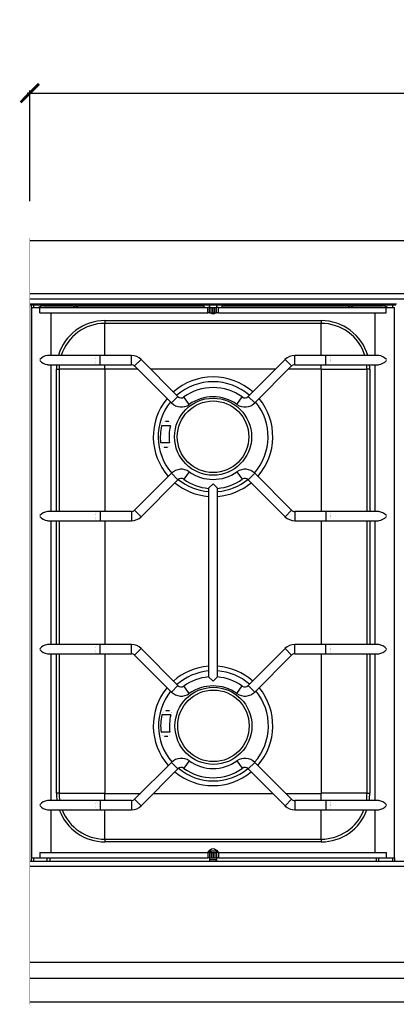
# Model space of a CAD drawing. Units: millimetres. Extents: x -11 to 1211, y -835 to 238.
# Drawn here: x -11 to 400, y -835 to 238 of the extents above; entities that cross this region are included whole.
import ezdxf

# ---------------------------------------------------------------- set-up
doc = ezdxf.new("R2010")
doc.units = ezdxf.units.MM
doc.layers.add('CAP-CELTIC-2D', color=96, linetype='Continuous')
doc.layers.add('CAP-DESSIN-COTATION', color=150, linetype='Continuous')
doc.styles.get("Standard").update_dxf_attribs({"font": 'arial.ttf'})
doc.dimstyles.new('CAPIC-COT-Metric', dxfattribs={"dimtxt": 60, "dimasz": 20, "dimexe": 3, "dimexo": 40, "dimgap": 10, "dimtad": 1, "dimdec": 0, "dimrnd": 0.5, "dimzin": 3, "dimdsep": 46, "dimtxsty": 'Standard', "dimblk": 'ARCHTICK', "dimcen": 3, "dimdle": 3, "dimadec": 0, "dimazin": 2, "dimtfac": 1, "dimtdec": 0, "dimtofl": 0, "dimtmove": 0, "dimatfit": 3, "dimfxl": 1, "dimfrac": 1, "dimtolj": 1, "dimtzin": 0, "dimarcsym": 0})

# ---------------------------------------------------------------- blocks, each defined once
blk = doc.blocks.new('_ArchTick')
at = {"color": 0, "linetype": 'ByBlock', "const_width": 0.15}
blk.add_lwpolyline([(-0.5, -0.5), (0.5, 0.5)], dxfattribs=at)
blk = doc.blocks.new('*D2')
at = {"layer": 'CAP-DESSIN-COTATION', "color": 0, "lineweight": -2, "transparency": 16777216}
for p, q in [((-3, 157.8), (1203, 157.8)), ((0, 40), (0, 160.8)), ((1200, 40), (1200, 160.8))]:
    blk.add_line(p, q, dxfattribs=at)
at = {"layer": 'Defpoints', "color": 0, "transparency": 16777216}
for p in [(1200, 157.8), (0, 0), (1200, 0)]:
    blk.add_point(p, dxfattribs=at)
at = {"layer": 'CAP-DESSIN-COTATION', "color": 0, "lineweight": -2, "transparency": 16777216, "xscale": 20, "yscale": 20, "zscale": 20, "rotation": 180}
blk.add_blockref('_ArchTick', (0, 157.8), dxfattribs=at)
at = {"layer": 'CAP-DESSIN-COTATION', "color": 0, "lineweight": -2, "transparency": 16777216, "xscale": 20, "yscale": 20, "zscale": 20}
blk.add_blockref('_ArchTick', (1200, 157.8), dxfattribs=at)
at = {"layer": 'CAP-DESSIN-COTATION', "color": 0, "transparency": 16777216, "insert": (600, 198.5), "char_height": 60, "attachment_point": 5}
blk.add_mtext('\\A1;1200', dxfattribs=at)
blk = doc.blocks.new('A$C40574d6d')
at = {"layer": 'CAP-CELTIC-2D', "linetype": 'Continuous'}
for p, q in [((0, -2.7), (1199.5, -2.7)), ((0, -60.4), (1199.5, -60.4)), ((0, -66.2), (1200, -66.2)), ((400, -72.2), (0, -72.2)), ((0.5, -73), (399.5, -73)), ((8.5, -73), (0.5, -73)), ((2, -679), (2, -72.2)), ((4, -72.2), (4, -75.6)), ((8.5, -73), (10.5, -73)), ((10.5, -73), (389.5, -73)), ((15, -74.1), (46.5, -74.1)), ((19, -72.2), (19, -74.1)), ((21.7, -72.2), (21.7, -74.1)), ((22, -74.1), (22, -72.2)), ((45.7, -73.7), (45.6, -73.7)), ((50.6, -73.7), (49.4, -73.7)), ((49.4, -73.7), (49.4, -74.8)), ((49.4, -74.1), (50.6, -74.1)), ((50.6, -74.8), (50.6, -73.7)), ((53.5, -74.1), (189.6, -74.1)), ((54.4, -73.7), (54.3, -73.7)), ((191.1, -75.6), (189.6, -74.1)), ((196, -72.2), (196, -75.6)), ((204, -75.6), (204, -72.2)), ((210.4, -74.1), (208.9, -75.6)), ((210.4, -74.1), (346.5, -74.1)), ((345.7, -73.7), (345.6, -73.7)), ((350.6, -73.7), (349.4, -73.7)), ((349.4, -73.7), (349.4, -74.8)), ((349.4, -74.1), (350.6, -74.1)), ((350.6, -74.8), (350.6, -73.7)), ((353.5, -74.1), (385, -74.1)), ((354.4, -73.7), (354.3, -73.7)), ((378, -74.1), (378, -72.2)), ((378.3, -74.1), (378.3, -72.2)), ((381, -72.2), (381, -74.1)), ((389.5, -73), (391.5, -73)), ((399.5, -73), (391.5, -73)), ((396, -75.6), (396, -72.2)), ((2, -75.6), (11.1, -75.6)), ((2, -75.6), (2, -675.6)), ((11.1, -81.6), (11.1, -75.6)), ((11.1, -75.6), (194.2, -75.6)), ((11.1, -81.6), (194.2, -81.6)), ((23.3, -128.1), (23.3, -81.6)), ((194.2, -81.6), (194.2, -75.6)), ((196.1, -75.6), (194.2, -75.6)), ((196.1, -81.6), (194.2, -81.6)), ((196.1, -81.6), (196.1, -75.6)), ((196.1, -75.6), (197.9, -75.6)), ((196.1, -81.6), (197.9, -81.6)), ((197.9, -81.6), (197.9, -75.6)), ((197.9, -75.6), (199.8, -75.6)), ((197.9, -81.6), (199.8, -81.6)), ((199.8, -81.6), (199.8, -75.6)), ((199.8, -75.6), (200.2, -75.6)), ((199.8, -81.6), (200.2, -81.6)), ((200.2, -81.6), (200.2, -75.6)), ((200.2, -75.6), (202.1, -75.6)), ((200.2, -81.6), (202.1, -81.6)), ((202.1, -81.6), (202.1, -75.6)), ((202.1, -75.6), (203.9, -75.6)), ((202.1, -81.6), (203.9, -81.6)), ((203.9, -81.6), (203.9, -75.6)), ((205.8, -75.6), (203.9, -75.6)), ((205.8, -81.6), (203.9, -81.6)), ((205.8, -81.6), (205.8, -75.6)), ((205.8, -75.6), (389, -75.6)), ((205.8, -81.6), (389, -81.6)), ((376.7, -81.6), (376.7, -128.1)), ((389, -81.6), (389, -75.6)), ((389, -75.6), (398, -75.6)), ((398, -675.6), (398, -75.6)), ((82, -90.1), (318, -90.1)), ((82, -90.1), (82, -93.1)), ((318, -93.1), (82, -93.1)), ((82, -128.1), (82, -93.1)), ((318, -90.1), (318, -93.1)), ((318, -128.1), (318, -93.1)), ((73.3, -128.1), (19.3, -128.1)), ((76.8, -128.1), (73.3, -128.1)), ((76.8, -138.1), (76.8, -128.1)), ((110.9, -128.1), (76.8, -128.1)), ((110.9, -138.1), (110.9, -128.1)), ((289.1, -138.1), (289.1, -128.1)), ((323.2, -128.1), (289.1, -128.1)), ((323.2, -138.1), (323.2, -128.1)), ((326.7, -128.1), (323.2, -128.1)), ((380.7, -128.1), (326.7, -128.1)), ((19.3, -138.1), (73.3, -138.1)), ((23.3, -298.1), (23.3, -138.1)), ((73.3, -138.1), (76.8, -138.1)), ((76.8, -138.1), (110.9, -138.1)), ((82, -142.9), (82, -138.1)), ((114.4, -139.5), (121.5, -132.5)), ((161.7, -172.7), (121.5, -132.5)), ((278.5, -132.5), (238.3, -172.7)), ((285.6, -139.5), (278.5, -132.5)), ((289.1, -138.1), (323.2, -138.1)), ((318, -142.9), (318, -138.1)), ((323.2, -138.1), (326.7, -138.1)), ((326.7, -138.1), (380.7, -138.1)), ((376.7, -138.1), (376.7, -298.1)), ((29, -298.1), (29, -143.1)), ((29, -143.1), (32, -143.1)), ((32, -143.1), (32, -298.1)), ((81.8, -143.1), (32, -143.1)), ((81.8, -143.1), (81.8, -298.1)), ((117.8, -142.9), (82, -142.9)), ((114.4, -139.5), (154.6, -179.8)), ((268.1, -142.9), (131.9, -142.9)), ((245.4, -179.8), (285.6, -139.5)), ((318, -142.9), (282.2, -142.9)), ((318.2, -298.1), (318.2, -143.1)), ((318.2, -143.1), (368, -143.1)), ((368, -298.1), (368, -143.1)), ((371, -143.1), (368, -143.1)), ((371, -143.1), (371, -298.1)), ((154.6, -179.8), (161.7, -172.7)), ((173.9, -181.4), (168.1, -173.2)), ((226.1, -181.4), (231.9, -173.2)), ((245.4, -179.8), (238.3, -172.7)), ((148.1, -199.8), (151.9, -199.8)), ((153.5, -204.8), (143.6, -204.8)), ((152.5, -223.4), (142.8, -223.4)), ((150.4, -228.4), (146.7, -228.4)), ((154.6, -256.4), (114.4, -296.6)), ((154.6, -256.4), (161.7, -263.4)), ((173.9, -254.8), (168.1, -262.9)), ((226.1, -254.8), (231.9, -262.9)), ((245.4, -256.4), (238.3, -263.4)), ((285.6, -296.6), (245.4, -256.4)), ((121.5, -303.7), (161.7, -263.4)), ((195, -272.8), (200, -268.1)), ((200, -268.1), (205, -272.8)), ((238.3, -263.4), (278.5, -303.7)), ((195, -272.8), (195, -272.8)), ((195, -272.8), (195, -478.3)), ((205, -478.3), (205, -272.8)), ((205, -272.8), (205, -272.8)), ((73.3, -298.1), (19.3, -298.1)), ((76.8, -298.1), (73.3, -298.1)), ((76.8, -298.1), (76.8, -308.1)), ((110.9, -298.1), (76.8, -298.1)), ((110.9, -298.1), (110.9, -308.1)), ((114.4, -296.6), (121.5, -303.7)), ((285.6, -296.6), (278.5, -303.7)), ((289.1, -298.1), (289.1, -308.1)), ((323.2, -298.1), (289.1, -298.1)), ((323.2, -298.1), (323.2, -308.1)), ((326.7, -298.1), (323.2, -298.1)), ((380.7, -298.1), (326.7, -298.1)), ((19.3, -308.1), (73.3, -308.1)), ((23.3, -443.1), (23.3, -308.1)), ((29, -443.1), (29, -308.1)), ((32, -308.1), (32, -443.1)), ((73.3, -308.1), (76.8, -308.1)), ((76.8, -308.1), (110.9, -308.1)), ((81.8, -308.1), (81.8, -443.1)), ((289.1, -308.1), (323.2, -308.1)), ((318.2, -443.1), (318.2, -308.1)), ((323.2, -308.1), (326.7, -308.1)), ((326.7, -308.1), (380.7, -308.1)), ((368, -443.1), (368, -308.1)), ((371, -308.1), (371, -443.1)), ((376.7, -308.1), (376.7, -443.1)), ((73.3, -443.1), (19.3, -443.1)), ((76.8, -443.1), (73.3, -443.1)), ((76.8, -453.1), (76.8, -443.1)), ((110.9, -443.1), (76.8, -443.1)), ((110.9, -453.1), (110.9, -443.1)), ((114.4, -454.5), (121.5, -447.5)), ((161.7, -487.7), (121.5, -447.5)), ((278.5, -447.5), (238.3, -487.7)), ((285.6, -454.5), (278.5, -447.5)), ((289.1, -453.1), (289.1, -443.1)), ((323.2, -443.1), (289.1, -443.1)), ((323.2, -453.1), (323.2, -443.1)), ((326.7, -443.1), (323.2, -443.1)), ((380.7, -443.1), (326.7, -443.1)), ((19.3, -453.1), (73.3, -453.1)), ((23.3, -613.1), (23.3, -453.1)), ((29, -605.1), (29, -453.1)), ((32, -453.1), (32, -605.1)), ((73.3, -453.1), (76.8, -453.1)), ((76.8, -453.1), (110.9, -453.1)), ((81.8, -453.1), (81.8, -605.1)), ((114.4, -454.5), (154.6, -494.8)), ((245.4, -494.8), (285.6, -454.5)), ((289.1, -453.1), (323.2, -453.1)), ((318.2, -605.1), (318.2, -453.1)), ((323.2, -453.1), (326.7, -453.1)), ((326.7, -453.1), (380.7, -453.1)), ((368, -605.1), (368, -453.1)), ((371, -453.1), (371, -605.1)), ((376.7, -453.1), (376.7, -613.1)), ((200, -483.1), (195, -478.3)), ((195, -478.3), (195, -478.3)), ((205, -478.3), (200, -483.1)), ((205, -478.3), (205, -478.3)), ((154.6, -494.8), (161.7, -487.7)), ((173.9, -496.4), (168.1, -488.2)), ((226.1, -496.4), (231.9, -488.2)), ((245.4, -494.8), (238.3, -487.7)), ((148.5, -514.8), (152.3, -514.8)), ((153.9, -519.8), (144.1, -519.8)), ((152.9, -538.4), (143.3, -538.4)), ((150.8, -543.4), (147.1, -543.4)), ((154.6, -571.4), (114.4, -611.6)), ((121.5, -618.7), (161.7, -578.4)), ((154.6, -571.4), (161.7, -578.4)), ((173.9, -569.8), (168.1, -577.9)), ((226.1, -569.8), (231.9, -577.9)), ((245.4, -571.4), (238.3, -578.4)), ((238.3, -578.4), (278.5, -618.7)), ((285.6, -611.6), (245.4, -571.4)), ((32, -605.1), (29, -605.1)), ((32, -605.1), (81.8, -605.1)), ((82, -613.1), (82, -605.3)), ((82, -605.3), (120.7, -605.3)), ((134.8, -605.3), (265.2, -605.3)), ((279.3, -605.3), (318, -605.3)), ((318, -613.1), (318, -605.3)), ((368, -605.1), (318.2, -605.1)), ((368, -605.1), (371, -605.1)), ((73.3, -613.1), (19.3, -613.1)), ((76.8, -613.1), (73.3, -613.1)), ((76.8, -613.1), (76.8, -623.1)), ((110.9, -613.1), (76.8, -613.1)), ((110.9, -613.1), (110.9, -623.1)), ((114.4, -611.6), (121.5, -618.7)), ((285.6, -611.6), (278.5, -618.7)), ((289.1, -613.1), (289.1, -623.1)), ((323.2, -613.1), (289.1, -613.1)), ((323.2, -613.1), (323.2, -623.1)), ((326.7, -613.1), (323.2, -613.1)), ((380.7, -613.1), (326.7, -613.1)), ((19.3, -623.1), (73.3, -623.1)), ((23.3, -669.6), (23.3, -623.1)), ((73.3, -623.1), (76.8, -623.1)), ((76.8, -623.1), (110.9, -623.1)), ((82, -655.1), (82, -623.1)), ((289.1, -623.1), (323.2, -623.1)), ((318, -655.1), (318, -623.1)), ((323.2, -623.1), (326.7, -623.1)), ((326.7, -623.1), (380.7, -623.1)), ((376.7, -623.1), (376.7, -669.6)), ((82, -655.1), (82, -658.1)), ((82, -655.1), (318, -655.1)), ((318, -658.1), (82, -658.1)), ((318, -655.1), (318, -658.1)), ((2, -675.6), (11.1, -675.6)), ((4, -675.6), (4, -679)), ((11.1, -669.6), (11.1, -675.6)), ((11.1, -669.6), (194.2, -669.6)), ((11.1, -675.6), (194.2, -675.6)), ((19, -679), (19, -675.6)), ((21.7, -675.6), (21.7, -679)), ((22, -675.6), (22, -679)), ((194.2, -669.6), (196.8, -666.9)), ((194.2, -669.6), (194.2, -675.6)), ((196.1, -669.6), (194.2, -669.6)), ((196.1, -675.6), (194.2, -675.6)), ((196, -668.2), (195.5, -668.2)), ((196, -668.2), (196, -667.7)), ((196, -668.2), (196, -669.6)), ((204, -668.2), (196, -668.2)), ((196, -675.6), (196, -679)), ((196.1, -669.6), (196.1, -675.6)), ((196.1, -669.6), (197.9, -669.6)), ((196.1, -675.6), (197.9, -675.6)), ((197.5, -668.2), (197.5, -669.6)), ((197.9, -669.6), (197.9, -675.6)), ((197.9, -669.6), (199.8, -669.6)), ((197.9, -675.6), (199.8, -675.6)), ((199.8, -669.6), (199.8, -675.6)), ((199.8, -669.6), (200.2, -669.6)), ((199.8, -675.6), (200.2, -675.6)), ((200.2, -669.6), (200.2, -675.6)), ((200.2, -669.6), (202.1, -669.6)), ((200.2, -675.6), (202.1, -675.6)), ((202.1, -669.6), (202.1, -675.6)), ((202.1, -669.6), (203.9, -669.6)), ((202.1, -675.6), (203.9, -675.6)), ((203.2, -666.9), (205.8, -669.6)), ((203.9, -669.6), (203.9, -675.6)), ((205.8, -669.6), (203.9, -669.6)), ((205.8, -675.6), (203.9, -675.6)), ((204, -667.7), (204, -668.2)), ((204.5, -668.2), (204, -668.2)), ((204, -669.6), (204, -668.2)), ((204, -679), (204, -675.6)), ((205.8, -669.6), (205.8, -675.6)), ((205.8, -669.6), (389, -669.6)), ((205.8, -675.6), (389, -675.6)), ((378, -675.6), (378, -679)), ((378.3, -679), (378.3, -675.6)), ((381, -679), (381, -675.6)), ((389, -669.6), (389, -675.6)), ((389, -675.6), (398, -675.6)), ((396, -679), (396, -675.6)), ((398, -675.6), (398, -679)), ((0, -679), (400, -679)), ((400, -685), (0, -685)), ((196, -677.4), (204, -677.4)), ((204, -677.6), (196, -677.6)), ((203.1, -677.6), (203.1, -678.6)), ((204, -678.6), (203.1, -678.6)), ((400, -679), (1200, -679)), ((1200, -685), (400, -685)), ((0, -789), (1200, -789)), ((0, -806.7), (1200, -806.7)), ((0, -832.2), (1200, -832.2))]:
    blk.add_line(p, q, dxfattribs=at)
at = {"layer": 'CAP-CELTIC-2D', "linetype": 'Continuous', "const_width": 0.1}
blk.add_lwpolyline([(0, 0), (1200, 0), (1200, -835), (0, -835)], close=True, dxfattribs=at)
for points in [[(73.3, -138.1), (73.2, -138.1), (73, -138), (72.9, -137.9), (72.8, -137.8), (72.6, -137.7), (72.5, -137.5), (72.4, -137.3), (72.3, -137.1), (72.2, -136.9), (72.1, -136.6), (72, -136.3), (71.9, -136), (71.8, -135.7), (71.7, -135.3), (71.7, -135), (71.6, -134.6), (71.6, -134.2), (71.6, -133.9), (71.5, -133.5), (71.5, -133.1), (71.5, -132.7), (71.6, -132.3), (71.6, -131.9), (71.6, -131.5), (71.7, -131.2), (71.7, -130.8), (71.8, -130.5), (71.9, -130.1), (72, -129.8), (72.1, -129.5), (72.2, -129.3), (72.3, -129), (72.4, -128.8), (72.5, -128.6), (72.6, -128.5), (72.8, -128.3), (72.9, -128.2), (73, -128.1), (73.2, -128.1), (73.3, -128.1)], [(326.7, -138.1), (326.8, -138.1), (327, -138), (327.1, -137.9), (327.3, -137.8), (327.4, -137.7), (327.5, -137.5), (327.6, -137.3), (327.7, -137.1), (327.9, -136.9), (328, -136.6), (328, -136.3), (328.1, -136), (328.2, -135.7), (328.3, -135.3), (328.3, -135), (328.4, -134.6), (328.4, -134.2), (328.5, -133.9), (328.5, -133.5), (328.5, -133.1), (328.5, -132.7), (328.5, -132.3), (328.4, -131.9), (328.4, -131.5), (328.3, -131.2), (328.3, -130.8), (328.2, -130.5), (328.1, -130.1), (328, -129.8), (328, -129.5), (327.9, -129.3), (327.7, -129), (327.6, -128.8), (327.5, -128.6), (327.4, -128.5), (327.3, -128.3), (327.1, -128.2), (327, -128.1), (326.8, -128.1), (326.7, -128.1)], [(10.9, -133.6), (10.9, -133.1), (10.9, -132.6)], [(389.1, -133.6), (389.1, -133.1), (389.1, -132.6)], [(73.3, -298.1), (73.2, -298.1), (73, -298.1), (72.9, -298.2), (72.8, -298.3), (72.6, -298.5), (72.5, -298.6), (72.4, -298.8), (72.3, -299), (72.2, -299.3), (72.1, -299.5), (72, -299.8), (71.9, -300.1), (71.8, -300.5), (71.7, -300.8), (71.7, -301.2), (71.6, -301.5), (71.6, -301.9), (71.6, -302.3), (71.5, -302.7), (71.5, -303.1), (71.5, -303.5), (71.6, -303.9), (71.6, -304.2), (71.6, -304.6), (71.7, -305), (71.7, -305.3), (71.8, -305.7), (71.9, -306), (72, -306.3), (72.1, -306.6), (72.2, -306.9), (72.3, -307.1), (72.4, -307.3), (72.5, -307.5), (72.6, -307.7), (72.8, -307.8), (72.9, -307.9), (73, -308), (73.2, -308.1), (73.3, -308.1)], [(326.7, -298.1), (326.8, -298.1), (327, -298.1), (327.1, -298.2), (327.3, -298.3), (327.4, -298.5), (327.5, -298.6), (327.6, -298.8), (327.7, -299), (327.9, -299.3), (328, -299.5), (328, -299.8), (328.1, -300.1), (328.2, -300.5), (328.3, -300.8), (328.3, -301.2), (328.4, -301.5), (328.4, -301.9), (328.5, -302.3), (328.5, -302.7), (328.5, -303.1), (328.5, -303.5), (328.5, -303.9), (328.4, -304.2), (328.4, -304.6), (328.3, -305), (328.3, -305.3), (328.2, -305.7), (328.1, -306), (328, -306.3), (328, -306.6), (327.9, -306.9), (327.7, -307.1), (327.6, -307.3), (327.5, -307.5), (327.4, -307.7), (327.3, -307.8), (327.1, -307.9), (327, -308), (326.8, -308.1), (326.7, -308.1)], [(10.9, -302.6), (10.9, -303.1), (10.9, -303.6)], [(389.1, -302.6), (389.1, -303.1), (389.1, -303.6)], [(10.9, -448.6), (10.9, -448.1), (10.9, -447.6)], [(73.3, -453.1), (73.2, -453.1), (73, -453), (72.9, -452.9), (72.8, -452.8), (72.6, -452.7), (72.5, -452.5), (72.4, -452.3), (72.3, -452.1), (72.2, -451.9), (72.1, -451.6), (72, -451.3), (71.9, -451), (71.8, -450.7), (71.7, -450.3), (71.7, -450), (71.6, -449.6), (71.6, -449.2), (71.6, -448.9), (71.5, -448.5), (71.5, -448.1), (71.5, -447.7), (71.6, -447.3), (71.6, -446.9), (71.6, -446.5), (71.7, -446.2), (71.7, -445.8), (71.8, -445.5), (71.9, -445.1), (72, -444.8), (72.1, -444.5), (72.2, -444.3), (72.3, -444), (72.4, -443.8), (72.5, -443.6), (72.6, -443.5), (72.8, -443.3), (72.9, -443.2), (73, -443.1), (73.2, -443.1), (73.3, -443.1)], [(326.7, -453.1), (326.8, -453.1), (327, -453), (327.1, -452.9), (327.3, -452.8), (327.4, -452.7), (327.5, -452.5), (327.6, -452.3), (327.7, -452.1), (327.9, -451.9), (328, -451.6), (328, -451.3), (328.1, -451), (328.2, -450.7), (328.3, -450.3), (328.3, -450), (328.4, -449.6), (328.4, -449.2), (328.5, -448.9), (328.5, -448.5), (328.5, -448.1), (328.5, -447.7), (328.5, -447.3), (328.4, -446.9), (328.4, -446.5), (328.3, -446.2), (328.3, -445.8), (328.2, -445.5), (328.1, -445.1), (328, -444.8), (328, -444.5), (327.9, -444.3), (327.7, -444), (327.6, -443.8), (327.5, -443.6), (327.4, -443.5), (327.3, -443.3), (327.1, -443.2), (327, -443.1), (326.8, -443.1), (326.7, -443.1)], [(389.1, -448.6), (389.1, -448.1), (389.1, -447.6)], [(10.9, -617.6), (10.9, -618.1), (10.9, -618.6)], [(73.3, -613.1), (73.2, -613.1), (73, -613.1), (72.9, -613.2), (72.8, -613.3), (72.6, -613.5), (72.5, -613.6), (72.4, -613.8), (72.3, -614), (72.2, -614.3), (72.1, -614.5), (72, -614.8), (71.9, -615.1), (71.8, -615.5), (71.7, -615.8), (71.7, -616.2), (71.6, -616.5), (71.6, -616.9), (71.6, -617.3), (71.5, -617.7), (71.5, -618.1), (71.5, -618.5), (71.6, -618.9), (71.6, -619.2), (71.6, -619.6), (71.7, -620), (71.7, -620.3), (71.8, -620.7), (71.9, -621), (72, -621.3), (72.1, -621.6), (72.2, -621.9), (72.3, -622.1), (72.4, -622.3), (72.5, -622.5), (72.6, -622.7), (72.8, -622.8), (72.9, -622.9), (73, -623), (73.2, -623.1), (73.3, -623.1)], [(326.7, -613.1), (326.8, -613.1), (327, -613.1), (327.1, -613.2), (327.3, -613.3), (327.4, -613.5), (327.5, -613.6), (327.6, -613.8), (327.7, -614), (327.9, -614.3), (328, -614.5), (328, -614.8), (328.1, -615.1), (328.2, -615.5), (328.3, -615.8), (328.3, -616.2), (328.4, -616.5), (328.4, -616.9), (328.5, -617.3), (328.5, -617.7), (328.5, -618.1), (328.5, -618.5), (328.5, -618.9), (328.4, -619.2), (328.4, -619.6), (328.3, -620), (328.3, -620.3), (328.2, -620.7), (328.1, -621), (328, -621.3), (328, -621.6), (327.9, -621.9), (327.7, -622.1), (327.6, -622.3), (327.5, -622.5), (327.4, -622.7), (327.3, -622.8), (327.1, -622.9), (327, -623), (326.8, -623.1), (326.7, -623.1)], [(389.1, -617.6), (389.1, -618.1), (389.1, -618.6)]]:
    blk.add_lwpolyline(points, dxfattribs=at)
for points in [[(143.6, -204.8, -0.283213), (147.8, -199.8), (148, -199.8), (148.1, -199.8)], [(151.9, -199.8, -0.4393), (153.8, -202.8, -0.056315), (153.5, -204.8)], [(146.7, -228.4, -0.314699), (142.9, -224.2, -0.026015), (142.8, -223.4)], [(152.5, -223.4, -0.258537), (151.3, -228.1, -0.147319), (150.4, -228.4)], [(144.1, -519.8, -0.283213), (148.3, -514.8), (148.4, -514.8), (148.5, -514.8)], [(152.3, -514.8, -0.4393), (154.2, -517.8, -0.056315), (153.9, -519.8)], [(147.1, -543.4, -0.314699), (143.4, -539.2, -0.026015), (143.3, -538.4)], [(152.9, -538.4, -0.258537), (151.8, -543.1, -0.147319), (150.8, -543.4)]]:
    blk.add_lwpolyline(points, format="xyb", dxfattribs=at)
at = {"layer": 'CAP-CELTIC-2D', "linetype": 'Continuous'}
for centre, radius in [((200, -216.6), 42), ((200, -216.6), 39), ((200.4, -531.6), 42), ((200.4, -531.6), 39)]:
    blk.add_circle(centre, radius, dxfattribs=at)
for centre, radius, start, end in [((15, -84.1), 10, 90, 121.489), ((50, -66.3), 8.58, 223.2604, 239.3323), ((50, -66.3), 8.56, 239.5703, 265.9899), ((50, -66.3), 8.56, 274.0131, 300.4267), ((50, -66.3), 8.58, 300.6677, 316.7396), ((350, -66.3), 8.58, 223.2604, 239.3323), ((350, -66.3), 8.56, 239.5703, 265.9899), ((350, -66.3), 8.56, 274.0131, 300.4267), ((350, -66.3), 8.58, 300.6677, 316.7396), ((385, -84.1), 10, 58.511, 90), ((200, -78.1), 4.5, 230.5058, 309.4942), ((82, -143.1), 53, 90, 163.5256), ((82, -143.1), 50, 90, 162.5063), ((318, -143.1), 53, 16.4744, 90), ((318, -143.1), 50, 17.4937, 90), ((21.3, -142), 14.1, 98.4611, 137.9729), ((110.9, -143.1), 15, 45, 90), ((289.1, -143.1), 15, 90, 135), ((378.7, -142), 14.1, 42.0746, 81.4911), ((21.2, -124.4), 13.8, 221.7027, 261.8636), ((82, -143.1), 53, 174.556, 180), ((82, -143.1), 50, 174.2282, 180), ((110.9, -143.1), 5, 45, 90), ((289.1, -143.1), 5, 90, 135), ((318, -143.1), 50, 0, 5.7718), ((318, -143.1), 53, 0, 5.444), ((378.7, -124.2), 14, 278.3818, 318.0529), ((82, -143.1), 0.2, 90, 180), ((318, -143.1), 0.2, 0, 90), ((200, -216.6), 65.2, 90, 131.5176), ((200, -216.6), 60, 90, 131.2176), ((200, -216.6), 65.2, 48.4835, 90), ((200, -216.6), 60, 48.7836, 90), ((200, -218.1), 55, 54.5941, 125.4059), ((200, -216.6), 65.2, 140.3202, 221.5165), ((200, -216.6), 60, 140.7794, 221.2199), ((165.2, -169.2), 15, 225, 305.4059), ((165.2, -169.2), 5, 225, 305.4059), ((200, -218.1), 45, 54.5941, 125.4059), ((234.8, -169.2), 15, 234.5941, 315), ((234.8, -169.2), 5, 234.5941, 315), ((200, -216.6), 60, 318.7789, 39.2218), ((200, -216.6), 65.2, 318.4824, 39.6809), ((200, -216.6), 57.6, 168.1786, 186.7799), ((200, -216.6), 48, 165.7689, 188.1443), ((165.2, -267), 15, 54.5941, 135), ((200, -218.1), 45, 234.5941, 305.4059), ((234.8, -267), 15, 45, 125.4059), ((200, -216.6), 65.2, 230.3191, 265.5985), ((165.2, -267), 5, 54.5941, 135), ((200, -216.6), 60, 230.8032, 265.2189), ((200, -218.1), 55, 234.5941, 264.7847), ((200, -218.1), 55, 275.2153, 305.4059), ((200, -216.6), 60, 274.7793, 309.1957), ((200, -216.6), 65.2, 274.4, 309.6798), ((234.8, -267), 5, 45, 125.4059), ((21.4, -312), 14.1, 98.5089, 137.9254), ((110.9, -293.1), 5, 270, 315), ((289.1, -293.1), 5, 225, 270), ((378.7, -312), 14.1, 42.0746, 81.4911), ((21.3, -294.2), 14, 221.9471, 261.6182), ((110.9, -293.1), 15, 270, 315), ((289.1, -293.1), 15, 225, 270), ((378.7, -294.2), 14, 278.3818, 318.0529), ((21.4, -457), 14.1, 98.5089, 137.9254), ((21.3, -439.2), 14, 221.9471, 261.6182), ((110.9, -458.1), 15, 45, 90), ((289.1, -458.1), 15, 90, 135), ((378.7, -457), 14.1, 42.0746, 81.4911), ((378.7, -439.2), 14, 278.3818, 318.0529), ((110.9, -458.1), 5, 45, 90), ((289.1, -458.1), 5, 90, 135), ((200, -531.6), 65.2, 94.4015, 131.5176), ((200.4, -531.6), 60, 95.207, 131.5164), ((200, -531.6), 65.2, 48.4835, 85.6), ((200.4, -531.6), 60, 49.0863, 85.6464), ((200, -533.1), 55, 95.2153, 125.4059), ((200, -533.1), 55, 54.5941, 84.7847), ((200, -531.6), 65.2, 140.3202, 221.5165), ((165.2, -484.2), 5, 225, 305.4059), ((200, -533.1), 45, 54.5941, 125.4059), ((234.8, -484.2), 5, 234.5941, 315), ((200.4, -531.6), 60, 318.4836, 39.5252), ((200, -531.6), 65.2, 318.4824, 39.6809), ((200.4, -531.6), 60, 141.0793, 220.9279), ((165.2, -484.2), 15, 225, 305.4059), ((234.8, -484.2), 15, 234.5941, 315), ((200.4, -531.6), 57.6, 168.1786, 186.7799), ((200.4, -531.6), 48, 165.7689, 188.1443), ((165.2, -582), 15, 54.5941, 135), ((234.8, -582), 15, 45, 125.4059), ((165.2, -582), 5, 54.5941, 135), ((200.4, -531.6), 60, 230.5358, 308.916), ((200, -533.1), 55, 234.5941, 305.4059), ((200, -533.1), 45, 234.5941, 305.4059), ((234.8, -582), 5, 45, 125.4059), ((200, -531.6), 65.2, 230.3191, 309.6798), ((82, -605.1), 53, 180, 188.6532), ((82, -605.1), 50, 180, 189.1767), ((82, -605.1), 0.2, 180, 270), ((318, -605.1), 0.2, 270, 0), ((318, -605.1), 50, 350.8233, 0), ((318, -605.1), 53, 351.3468, 0), ((21.4, -627), 14.1, 98.5089, 137.9254), ((21.3, -609.2), 14, 221.9471, 261.6182), ((110.9, -608.1), 5, 270, 315), ((110.9, -608.1), 15, 270, 315), ((289.1, -608.1), 15, 225, 270), ((289.1, -608.1), 5, 225, 270), ((378.7, -627), 14.1, 42.0746, 81.4911), ((378.7, -609.2), 14, 278.3818, 318.0529), ((82, -605.1), 53, 199.8261, 270), ((82, -605.1), 50, 201.0705, 270), ((318, -605.1), 53, 270, 340.1739), ((318, -605.1), 50, 270, 338.9295), ((200, -670.1), 4.5, 45, 135)]:
    blk.add_arc(centre, radius, start, end, dxfattribs=at)

msp = doc.modelspace()

# ---------------------------------------------------------------- block references
msp.add_blockref('A$C40574d6d', (0, 0))

# ---------------------------------------------------------------- dimensions: what is measured, and where the dimension line sits
at = {"layer": 'CAP-DESSIN-COTATION'}
dim = msp.add_linear_dim(base=(1200, 157.8), p1=(0, 0), p2=(1200, 0), dimstyle='CAPIC-COT-Metric', override={"dimtmove": 1}, dxfattribs=at)
dim.commit()
dim.dimension.update_dxf_attribs({"geometry": '*D2', "text_midpoint": (600, 198.5)})

doc.saveas('drawing.dxf')
